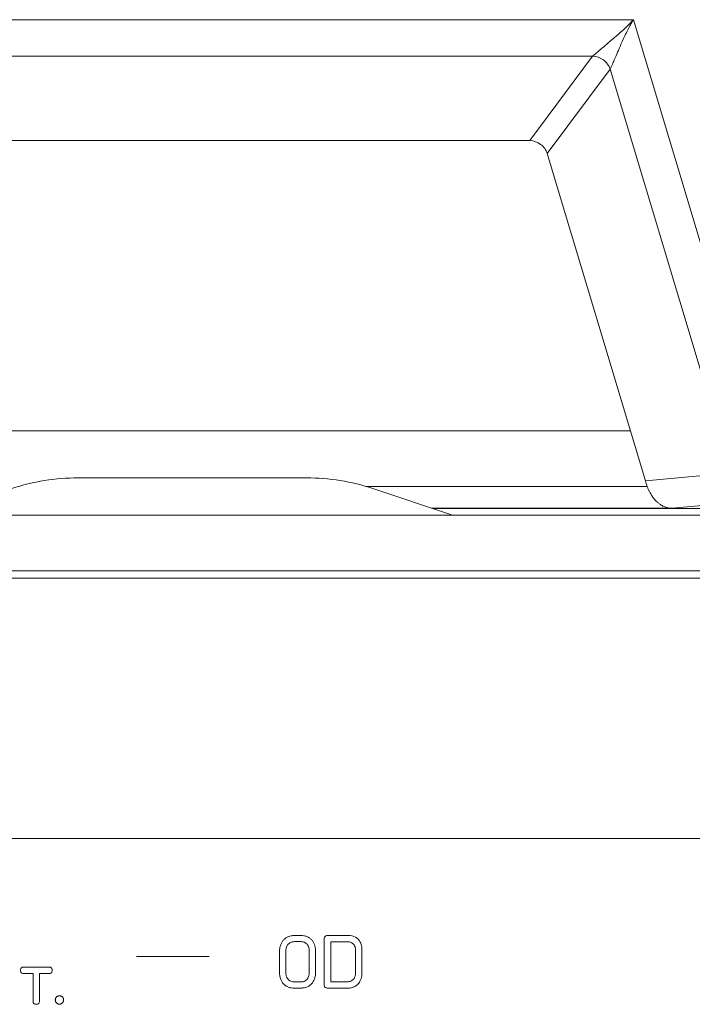
# Model space of a CAD drawing. Extents: x 11608 to 12028, y -1923 to -1626.
# Drawn here: x 11748 to 11753, y -1750 to -1743 of the extents above; entities that cross this region are included whole.
import ezdxf

# ---------------------------------------------------------------- set-up
doc = ezdxf.new("R2010")
doc.units = 0
doc.header["$MEASUREMENT"] = 0
doc.layers.get('0').update_dxf_attribs({"linetype": 'CONTINUOUS'})

msp = doc.modelspace()

# ---------------------------------------------------------------- linework, layer by layer
at = {"linetype": 'Continuous', "lineweight": 15}
for p, q in [((11746.2516, -1743.118), (11752.1857, -1743.118)), ((11746.5259, -1743.3637), (11751.9114, -1743.3637)), ((11751.4889, -1743.9316), (11751.9114, -1743.3637)), ((11752.0291, -1743.4513), (11751.6066, -1744.0192)), ((11752.0291, -1743.4513), (11752.8437, -1746.1668)), ((11752.1661, -1745.8842), (11752.1208, -1745.8842)), ((11749.987, -1746.2007), (11748.4503, -1746.2007)), ((11752.2668, -1746.22), (11752.8437, -1746.1668)), ((11750.3852, -1746.2592), (11752.2793, -1746.2592)), ((11750.9686, -1746.4507), (11750.4337, -1746.2723)), ((11753.0791, -1746.3462), (11752.4442, -1746.4046)), ((11740.7186, -1746.4507), (11757.7186, -1746.4507)), ((11740.5936, -1746.8257), (11757.8436, -1746.8257)), ((11740.6436, -1746.8757), (11757.7936, -1746.8757)), ((11757.7936, -1748.6257), (11740.6436, -1748.6257))]:
    msp.add_line(p, q, dxfattribs=at)
at = {"linetype": 'Continuous', "lineweight": 0}
for p, q in [((11752.1857, -1743.118), (11753.0791, -1746.0962)), ((11746.9484, -1743.9316), (11751.4889, -1743.9316)), ((11751.6066, -1744.0192), (11752.2668, -1746.22)), ((11746.3165, -1745.8842), (11752.1208, -1745.8842)), ((11752.166, -1745.884), (11752.1208, -1745.8842)), ((11752.4442, -1746.4046), (11750.8306, -1746.4046)), ((11750.8335, -1746.4056), (11757.9624, -1746.4056)), ((11749.9497, -1749.2791), (11749.9031, -1749.2791)), ((11750.1058, -1749.6104), (11750.1058, -1749.3003)), ((11750.128, -1749.2791), (11750.2688, -1749.2791)), ((11749.8481, -1749.53), (11749.8481, -1749.3818)), ((11749.9052, -1749.3199), (11749.947, -1749.3199)), ((11750.0047, -1749.3818), (11750.0047, -1749.5294)), ((11750.2608, -1749.3209), (11750.1492, -1749.3209)), ((11750.1492, -1749.3209), (11750.1492, -1749.5898)), ((11750.3164, -1749.5289), (11750.3164, -1749.3802)), ((11750.3598, -1749.3818), (11750.3598, -1749.5268)), ((11749.3312, -1749.4199), (11748.8423, -1749.4199)), ((11749.8052, -1749.386), (11749.8052, -1749.5273)), ((11750.0476, -1749.5252), (11750.0476, -1749.386)), ((11748.0825, -1749.4913), (11748.2549, -1749.4913)), ((11748.1473, -1749.5341), (11748.0825, -1749.5341)), ((11748.1473, -1749.72), (11748.1473, -1749.5341)), ((11748.2549, -1749.5341), (11748.1901, -1749.5341)), ((11748.1901, -1749.5341), (11748.1901, -1749.72)), ((11749.9026, -1749.6321), (11749.9502, -1749.6321)), ((11749.947, -1749.5913), (11749.9052, -1749.5913)), ((11750.2667, -1749.6321), (11750.128, -1749.6321)), ((11750.1492, -1749.5898), (11750.2582, -1749.5898))]:
    msp.add_line(p, q, dxfattribs=at)
msp.add_arc((11751.4857, -1744.059), 0.1272, 18.22895, 53.41559, dxfattribs=at)
for points, knots in [([(11751.9114, -1743.3637), (11751.9129, -1743.3624), (11751.9161, -1743.3595), (11751.9233, -1743.3533), (11751.9323, -1743.3456), (11751.9432, -1743.3362), (11751.9606, -1743.3214), (11751.9881, -1743.2984), (11752.0232, -1743.2689), (11752.0639, -1743.2346), (11752.1064, -1743.1971), (11752.1495, -1743.1567), (11752.175, -1743.1295), (11752.1857, -1743.118)], [0, 0, 0, 0, 0.046046, 0.093823, 0.143656, 0.195834, 0.250609, 0.365248, 0.500458, 0.600773, 0.750154, 0.894852, 1, 1, 1, 1]), ([(11752.1857, -1743.118), (11752.1806, -1743.1265), (11752.1692, -1743.1456), (11752.1518, -1743.1784), (11752.13, -1743.2223), (11752.109, -1743.268), (11752.0878, -1743.3169), (11752.0697, -1743.3589), (11752.0539, -1743.3957), (11752.0423, -1743.422), (11752.034, -1743.4407), (11752.0307, -1743.4479), (11752.0291, -1743.4513)], [0, 0, 0, 0, 0.066142, 0.149364, 0.249715, 0.398929, 0.499426, 0.634675, 0.749156, 0.839108, 0.922276, 1, 1, 1, 1]), ([(11752.0291, -1743.4513), (11752.021, -1743.4267), (11752.005, -1743.4045), (11751.9631, -1743.3733), (11751.9373, -1743.3644), (11751.9114, -1743.3637)], [0, 0, 0, 0, 0.5, 0.5, 1, 1, 1, 1]), ([(11752.2668, -1746.22), (11752.2685, -1746.2264), (11752.2718, -1746.2395), (11752.2782, -1746.2581), (11752.2854, -1746.2759), (11752.2935, -1746.2928), (11752.3055, -1746.3143), (11752.3226, -1746.339), (11752.3418, -1746.3598), (11752.3575, -1746.3729), (11752.3722, -1746.3834), (11752.3915, -1746.3939), (11752.416, -1746.4024), (11752.4357, -1746.404), (11752.4442, -1746.4046)], [0, 0, 0, 0, 0.046609, 0.094607, 0.144391, 0.196313, 0.250689, 0.364846, 0.500517, 0.583752, 0.631684, 0.750191, 0.892088, 1, 1, 1, 1]), ([(11749.8345, -1749.3059), (11749.8299, -1749.3105), (11749.8259, -1749.3157), (11749.8224, -1749.3212), (11749.8187, -1749.3269), (11749.8156, -1749.333), (11749.8132, -1749.3394)], [0.0000000003, 0.0000000003, 0.0000000003, 0.0000000003, 0.0000779551, 0.0000779551, 0.0000779551, 0.0001594322, 0.0001594322, 0.0001594322, 0.0001594322]), ([(11749.8657, -1749.2858), (11749.8626, -1749.287), (11749.8595, -1749.2884), (11749.8565, -1749.29), (11749.8536, -1749.2915), (11749.8507, -1749.2932), (11749.8479, -1749.2951), (11749.8431, -1749.2983), (11749.8386, -1749.3019), (11749.8345, -1749.3059)], [0, 0, 0, 0, 0.0000402748, 0.0000402748, 0.0000402748, 0.0000805404, 0.0000805404, 0.0000805404, 0.0001495245, 0.0001495245, 0.0001495245, 0.0001495245]), ([(11749.9031, -1749.2791), (11749.8997, -1749.2791), (11749.8963, -1749.2793), (11749.8929, -1749.2796), (11749.8895, -1749.2799), (11749.8861, -1749.2804), (11749.8828, -1749.281), (11749.877, -1749.2821), (11749.8712, -1749.2837), (11749.8657, -1749.2858)], [0, 0, 0, 0, 0.0000408801, 0.0000408801, 0.0000408801, 0.0000817634, 0.0000817634, 0.0000817634, 0.0001528916, 0.0001528916, 0.0001528916, 0.0001528916]), ([(11749.9891, -1749.2858), (11749.9858, -1749.2846), (11749.9823, -1749.2835), (11749.9789, -1749.2826), (11749.9754, -1749.2817), (11749.9719, -1749.281), (11749.9683, -1749.2805), (11749.9622, -1749.2796), (11749.9559, -1749.2791), (11749.9497, -1749.2791)], [0, 0, 0, 0, 0.0000430344, 0.0000430344, 0.0000430344, 0.0000860432, 0.0000860432, 0.0000860432, 0.0001608169, 0.0001608169, 0.0001608169, 0.0001608169]), ([(11750.0201, -1749.3059), (11750.0177, -1749.3035), (11750.0152, -1749.3013), (11750.0126, -1749.2992), (11750.01, -1749.2971), (11750.0072, -1749.2952), (11750.0044, -1749.2934), (11749.9996, -1749.2904), (11749.9944, -1749.2878), (11749.9891, -1749.2858)], [0, 0, 0, 0, 0.0000402587, 0.0000402587, 0.0000402587, 0.000080504, 0.000080504, 0.000080504, 0.0001488005, 0.0001488005, 0.0001488005, 0.0001488005]), ([(11750.0404, -1749.3394), (11750.0392, -1749.336), (11750.0378, -1749.3327), (11750.0363, -1749.3295), (11750.0347, -1749.3263), (11750.033, -1749.3232), (11750.0312, -1749.3202), (11750.028, -1749.3151), (11750.0243, -1749.3103), (11750.0201, -1749.3059)], [0, 0, 0, 0, 0.000042578, 0.000042578, 0.000042578, 0.0000851662, 0.0000851662, 0.0000851662, 0.0001577029, 0.0001577029, 0.0001577029, 0.0001577029]), ([(11750.1058, -1749.3003), (11750.1058, -1749.2984), (11750.1059, -1749.2965), (11750.1062, -1749.2946), (11750.1067, -1749.292), (11750.1075, -1749.2894), (11750.1088, -1749.2871), (11750.1095, -1749.286), (11750.1103, -1749.285), (11750.1112, -1749.2842)], [0, 0, 0, 0, 0.000022891, 0.000022891, 0.000022891, 0.00005483778, 0.00005483778, 0.00005483778, 0.00006988018, 0.00006988018, 0.00006988018, 0.00006988018]), ([(11750.1112, -1749.2842), (11750.1125, -1749.2829), (11750.1141, -1749.2819), (11750.1158, -1749.2812), (11750.1182, -1749.2801), (11750.1209, -1749.2796), (11750.1235, -1749.2793), (11750.125, -1749.2792), (11750.1265, -1749.2791), (11750.128, -1749.2791)], [0, 0, 0, 0, 0.00002186894, 0.00002186894, 0.00002186894, 0.00005374171, 0.00005374171, 0.00005374171, 0.00007169861, 0.00007169861, 0.00007169861, 0.00007169861]), ([(11749.8132, -1749.3394), (11749.8116, -1749.3433), (11749.8104, -1749.3474), (11749.8093, -1749.3515), (11749.8083, -1749.3556), (11749.8074, -1749.3598), (11749.8068, -1749.364), (11749.8058, -1749.3713), (11749.8053, -1749.3787), (11749.8052, -1749.386)], [0, 0, 0, 0, 0.0000509962, 0.0000509962, 0.0000509962, 0.0001019459, 0.0001019459, 0.0001019459, 0.0001902908, 0.0001902908, 0.0001902908, 0.0001902908]), ([(11749.8481, -1749.3818), (11749.8481, -1749.3788), (11749.8482, -1749.3758), (11749.8486, -1749.3728), (11749.8489, -1749.3698), (11749.8493, -1749.3668), (11749.85, -1749.3638), (11749.8511, -1749.3589), (11749.8527, -1749.354), (11749.8549, -1749.3495)], [0, 0, 0, 0, 0.0000361335, 0.0000361335, 0.0000361335, 0.0000722852, 0.0000722852, 0.0000722852, 0.0001331747, 0.0001331747, 0.0001331747, 0.0001331747]), ([(11749.8549, -1749.3495), (11749.8561, -1749.347), (11749.8575, -1749.3446), (11749.8591, -1749.3424), (11749.8607, -1749.3401), (11749.8624, -1749.338), (11749.8643, -1749.336), (11749.8673, -1749.3329), (11749.8708, -1749.3301), (11749.8745, -1749.3278)], [0, 0, 0, 0, 0.0000330083, 0.0000330083, 0.0000330083, 0.0000660002, 0.0000660002, 0.0000660002, 0.0001185185, 0.0001185185, 0.0001185185, 0.0001185185]), ([(11749.8745, -1749.3278), (11749.877, -1749.3262), (11749.8797, -1749.3249), (11749.8825, -1749.3239), (11749.8853, -1749.3228), (11749.8881, -1749.322), (11749.891, -1749.3214), (11749.8957, -1749.3204), (11749.9005, -1749.3199), (11749.9052, -1749.3199)], [0, 0, 0, 0, 0.000035714, 0.000035714, 0.000035714, 0.0000713383, 0.0000713383, 0.0000713383, 0.0001285603, 0.0001285603, 0.0001285603, 0.0001285603]), ([(11749.947, -1749.3199), (11749.9501, -1749.3199), (11749.9531, -1749.3201), (11749.9562, -1749.3204), (11749.9592, -1749.3208), (11749.9622, -1749.3214), (11749.9651, -1749.3222), (11749.9699, -1749.3234), (11749.9745, -1749.3253), (11749.9787, -1749.3278)], [0, 0, 0, 0, 0.0000365433, 0.0000365433, 0.0000365433, 0.0000731217, 0.0000731217, 0.0000731217, 0.0001323653, 0.0001323653, 0.0001323653, 0.0001323653]), ([(11749.9787, -1749.3278), (11749.9811, -1749.3292), (11749.9833, -1749.3309), (11749.9854, -1749.3327), (11749.9874, -1749.3345), (11749.9894, -1749.3365), (11749.9911, -1749.3386), (11749.9939, -1749.3419), (11749.9963, -1749.3456), (11749.9981, -1749.3495)], [0, 0, 0, 0, 0.0000329933, 0.0000329933, 0.0000329933, 0.0000659583, 0.0000659583, 0.0000659583, 0.0001180813, 0.0001180813, 0.0001180813, 0.0001180813]), ([(11749.9981, -1749.3495), (11749.9994, -1749.3522), (11750.0005, -1749.355), (11750.0014, -1749.3579), (11750.0023, -1749.3608), (11750.0029, -1749.3637), (11750.0035, -1749.3667), (11750.0043, -1749.3717), (11750.0047, -1749.3767), (11750.0047, -1749.3818)], [0, 0, 0, 0, 0.0000360841, 0.0000360841, 0.0000360841, 0.0000721205, 0.0000721205, 0.0000721205, 0.0001327957, 0.0001327957, 0.0001327957, 0.0001327957]), ([(11750.0476, -1749.386), (11750.0476, -1749.3818), (11750.0474, -1749.3776), (11750.0471, -1749.3734), (11750.0468, -1749.3692), (11750.0463, -1749.365), (11750.0457, -1749.3608), (11750.0446, -1749.3535), (11750.0428, -1749.3463), (11750.0404, -1749.3394)], [0, 0, 0, 0, 0.0000505492, 0.0000505492, 0.0000505492, 0.0001011205, 0.0001011205, 0.0001011205, 0.0001898462, 0.0001898462, 0.0001898462, 0.0001898462]), ([(11750.2917, -1749.3281), (11750.2892, -1749.3266), (11750.2864, -1749.3254), (11750.2836, -1749.3244), (11750.2808, -1749.3234), (11750.278, -1749.3227), (11750.2751, -1749.3222), (11750.2704, -1749.3213), (11750.2656, -1749.3209), (11750.2608, -1749.3209)], [0, 0, 0, 0, 0.0000355321, 0.0000355321, 0.0000355321, 0.0000709538, 0.0000709538, 0.0000709538, 0.0001280574, 0.0001280574, 0.0001280574, 0.0001280574]), ([(11750.3102, -1749.3484), (11750.3091, -1749.346), (11750.3078, -1749.3437), (11750.3063, -1749.3416), (11750.3048, -1749.3394), (11750.3031, -1749.3374), (11750.3013, -1749.3355), (11750.2985, -1749.3327), (11750.2952, -1749.3301), (11750.2917, -1749.3281)], [0, 0, 0, 0, 0.0000313445, 0.0000313445, 0.0000313445, 0.0000626717, 0.0000626717, 0.0000626717, 0.0001115682, 0.0001115682, 0.0001115682, 0.0001115682]), ([(11750.3164, -1749.3802), (11750.3164, -1749.3773), (11750.3163, -1749.3743), (11750.316, -1749.3714), (11750.3158, -1749.3684), (11750.3154, -1749.3655), (11750.3148, -1749.3626), (11750.3138, -1749.3577), (11750.3124, -1749.3529), (11750.3102, -1749.3484)], [0, 0, 0, 0, 0.0000354469, 0.0000354469, 0.0000354469, 0.0000709213, 0.0000709213, 0.0000709213, 0.000130936, 0.000130936, 0.000130936, 0.000130936]), ([(11750.3483, -1749.3237), (11750.3508, -1749.3285), (11750.3527, -1749.3337), (11750.3542, -1749.3389), (11750.3558, -1749.3441), (11750.3569, -1749.3494), (11750.3578, -1749.3548), (11750.3592, -1749.3637), (11750.3598, -1749.3728), (11750.3598, -1749.3818)], [0, 0, 0, 0, 0.0000652525, 0.0000652525, 0.0000652525, 0.0001303458, 0.0001303458, 0.0001303458, 0.0002387658, 0.0002387658, 0.0002387658, 0.0002387658]), ([(11748.0627, -1749.5132), (11748.0627, -1749.5113), (11748.0628, -1749.5093), (11748.0631, -1749.5073), (11748.0636, -1749.5045), (11748.0644, -1749.5017), (11748.0659, -1749.4992), (11748.0664, -1749.4984), (11748.067, -1749.4976), (11748.0676, -1749.4968)], [0, 0, 0, 0, 0.00002385443, 0.00002385443, 0.00002385443, 0.00005837619, 0.00005837619, 0.00005837619, 0.00007000963, 0.00007000963, 0.00007000963, 0.00007000963]), ([(11748.0676, -1749.5291), (11748.0664, -1749.5279), (11748.0654, -1749.5264), (11748.0647, -1749.5248), (11748.0637, -1749.5225), (11748.0632, -1749.52), (11748.0629, -1749.5175), (11748.0627, -1749.5161), (11748.0627, -1749.5147), (11748.0627, -1749.5132)], [0, 0, 0, 0, 0.00002069999, 0.00002069999, 0.00002069999, 0.00005096103, 0.00005096103, 0.00005096103, 0.00006786261, 0.00006786261, 0.00006786261, 0.00006786261]), ([(11748.0676, -1749.4968), (11748.0686, -1749.4956), (11748.07, -1749.4946), (11748.0714, -1749.4939), (11748.0733, -1749.4928), (11748.0754, -1749.4921), (11748.0776, -1749.4917), (11748.0792, -1749.4914), (11748.0809, -1749.4913), (11748.0825, -1749.4913)], [0, 0, 0, 0, 0.00001913011, 0.00001913011, 0.00001913011, 0.00004548268, 0.00004548268, 0.00004548268, 0.00006513424, 0.00006513424, 0.00006513424, 0.00006513424]), ([(11748.2549, -1749.4913), (11748.2564, -1749.4913), (11748.2579, -1749.4914), (11748.2594, -1749.4916), (11748.2621, -1749.4921), (11748.2647, -1749.4929), (11748.267, -1749.4943), (11748.2681, -1749.495), (11748.2692, -1749.4959), (11748.2701, -1749.4968)], [0, 0, 0, 0, 0.000017906, 0.000017906, 0.000017906, 0.00005046842, 0.00005046842, 0.00005046842, 0.00006652983, 0.00006652983, 0.00006652983, 0.00006652983]), ([(11748.2701, -1749.4968), (11748.2715, -1749.4983), (11748.2725, -1749.5), (11748.2732, -1749.5018), (11748.2743, -1749.5044), (11748.2749, -1749.5072), (11748.2752, -1749.51), (11748.2753, -1749.5111), (11748.2753, -1749.5122), (11748.2753, -1749.5132)], [0, 0, 0, 0, 0.00002342877, 0.00002342877, 0.00002342877, 0.00005726946, 0.00005726946, 0.00005726946, 0.00007002928, 0.00007002928, 0.00007002928, 0.00007002928]), ([(11748.2753, -1749.5132), (11748.2753, -1749.5151), (11748.2752, -1749.517), (11748.2749, -1749.5189), (11748.2744, -1749.5215), (11748.2736, -1749.5241), (11748.2723, -1749.5264), (11748.2717, -1749.5274), (11748.271, -1749.5283), (11748.2701, -1749.5291)], [0, 0, 0, 0, 0.00002261153, 0.00002261153, 0.00002261153, 0.0000546402, 0.0000546402, 0.0000546402, 0.00006863844, 0.00006863844, 0.00006863844, 0.00006863844]), ([(11748.0825, -1749.5341), (11748.0808, -1749.5341), (11748.0792, -1749.534), (11748.0775, -1749.5337), (11748.075, -1749.5333), (11748.0724, -1749.5326), (11748.0703, -1749.5312), (11748.0693, -1749.5306), (11748.0684, -1749.5299), (11748.0676, -1749.5291)], [0, 0, 0, 0, 0.00001997629, 0.00001997629, 0.00001997629, 0.00005107358, 0.00005107358, 0.00005107358, 0.00006455555, 0.00006455555, 0.00006455555, 0.00006455555]), ([(11748.2701, -1749.5291), (11748.2689, -1749.5304), (11748.2673, -1749.5314), (11748.2657, -1749.5321), (11748.2634, -1749.5331), (11748.2609, -1749.5337), (11748.2584, -1749.534), (11748.2572, -1749.5341), (11748.2561, -1749.5341), (11748.2549, -1749.5341)], [0, 0, 0, 0, 0.00002124237, 0.00002124237, 0.00002124237, 0.00005144972, 0.00005144972, 0.00005144972, 0.00006513992, 0.00006513992, 0.00006513992, 0.00006513992]), ([(11749.8052, -1749.5273), (11749.8052, -1749.5315), (11749.8054, -1749.5357), (11749.8058, -1749.5399), (11749.8061, -1749.5441), (11749.8066, -1749.5483), (11749.8073, -1749.5525), (11749.8086, -1749.5597), (11749.8104, -1749.5668), (11749.8131, -1749.5736)], [0, 0, 0, 0, 0.0000505442, 0.0000505442, 0.0000505442, 0.0001011127, 0.0001011127, 0.0001011127, 0.0001890322, 0.0001890322, 0.0001890322, 0.0001890322]), ([(11749.8131, -1749.5736), (11749.8144, -1749.5769), (11749.8158, -1749.5801), (11749.8174, -1749.5833), (11749.819, -1749.5864), (11749.8208, -1749.5895), (11749.8228, -1749.5924), (11749.8261, -1749.5974), (11749.8299, -1749.6021), (11749.8342, -1749.6062)], [0, 0, 0, 0, 0.0000424332, 0.0000424332, 0.0000424332, 0.0000848798, 0.0000848798, 0.0000848798, 0.0001569107, 0.0001569107, 0.0001569107, 0.0001569107]), ([(11749.8551, -1749.5621), (11749.8537, -1749.5594), (11749.8526, -1749.5566), (11749.8517, -1749.5537), (11749.8508, -1749.5508), (11749.85, -1749.5479), (11749.8495, -1749.5449), (11749.8486, -1749.54), (11749.8481, -1749.535), (11749.8481, -1749.53)], [0, 0, 0, 0, 0.0000361065, 0.0000361065, 0.0000361065, 0.0000721599, 0.0000721599, 0.0000721599, 0.0001324785, 0.0001324785, 0.0001324785, 0.0001324785]), ([(11749.8746, -1749.5836), (11749.8723, -1749.5822), (11749.8701, -1749.5805), (11749.868, -1749.5788), (11749.866, -1749.577), (11749.864, -1749.575), (11749.8623, -1749.5729), (11749.8594, -1749.5696), (11749.857, -1749.5659), (11749.8551, -1749.5621)], [0, 0, 0, 0, 0.000032802, 0.000032802, 0.000032802, 0.0000655701, 0.0000655701, 0.0000655701, 0.0001179051, 0.0001179051, 0.0001179051, 0.0001179051]), ([(11749.9783, -1749.5833), (11749.9757, -1749.5849), (11749.973, -1749.5862), (11749.9701, -1749.5872), (11749.9673, -1749.5883), (11749.9644, -1749.5891), (11749.9615, -1749.5898), (11749.9568, -1749.5908), (11749.9519, -1749.5913), (11749.947, -1749.5913)], [0, 0, 0, 0, 0.000036112, 0.000036112, 0.000036112, 0.0000721504, 0.0000721504, 0.0000721504, 0.000130385, 0.000130385, 0.000130385, 0.000130385]), ([(11749.9979, -1749.5614), (11749.9967, -1749.5639), (11749.9953, -1749.5663), (11749.9937, -1749.5685), (11749.9921, -1749.5708), (11749.9904, -1749.5729), (11749.9885, -1749.5749), (11749.9855, -1749.5781), (11749.982, -1749.581), (11749.9783, -1749.5833)], [0, 0, 0, 0, 0.0000330423, 0.0000330423, 0.0000330423, 0.0000660752, 0.0000660752, 0.0000660752, 0.0001192227, 0.0001192227, 0.0001192227, 0.0001192227]), ([(11750.0047, -1749.5294), (11750.0047, -1749.5324), (11750.0046, -1749.5354), (11750.0043, -1749.5384), (11750.004, -1749.5413), (11750.0035, -1749.5443), (11750.0028, -1749.5472), (11750.0017, -1749.5521), (11750.0001, -1749.5569), (11749.9979, -1749.5614)], [0, 0, 0, 0, 0.0000358309, 0.0000358309, 0.0000358309, 0.0000716785, 0.0000716785, 0.0000716785, 0.0001320631, 0.0001320631, 0.0001320631, 0.0001320631]), ([(11750.0187, -1749.6052), (11750.0213, -1749.6027), (11750.0237, -1749.6), (11750.0259, -1749.5971), (11750.028, -1749.5943), (11750.0301, -1749.5913), (11750.0319, -1749.5882), (11750.035, -1749.583), (11750.0377, -1749.5775), (11750.0398, -1749.5718)], [0.0000000003, 0.0000000003, 0.0000000003, 0.0000000003, 0.0000430048, 0.0000430048, 0.0000430048, 0.0000859703, 0.0000859703, 0.0000859703, 0.0001589606, 0.0001589606, 0.0001589606, 0.0001589606]), ([(11750.0398, -1749.5718), (11750.0413, -1749.5679), (11750.0426, -1749.5638), (11750.0436, -1749.5596), (11750.0447, -1749.5555), (11750.0455, -1749.5513), (11750.0461, -1749.5471), (11750.0471, -1749.5398), (11750.0476, -1749.5325), (11750.0476, -1749.5252)], [0, 0, 0, 0, 0.0000511213, 0.0000511213, 0.0000511213, 0.0001021935, 0.0001021935, 0.0001021935, 0.0001901375, 0.0001901375, 0.0001901375, 0.0001901375]), ([(11750.2582, -1749.5898), (11750.2614, -1749.5897), (11750.2645, -1749.5896), (11750.2677, -1749.5892), (11750.2709, -1749.5889), (11750.274, -1749.5884), (11750.2771, -1749.5877), (11750.2821, -1749.5865), (11750.287, -1749.5847), (11750.2914, -1749.5822)], [0, 0, 0, 0, 0.0000380572, 0.0000380572, 0.0000380572, 0.000076165, 0.000076165, 0.000076165, 0.0001381946, 0.0001381946, 0.0001381946, 0.0001381946]), ([(11750.2914, -1749.5822), (11750.2938, -1749.5808), (11750.296, -1749.5792), (11750.2981, -1749.5775), (11750.3001, -1749.5758), (11750.302, -1749.5739), (11750.3037, -1749.5718), (11750.3064, -1749.5686), (11750.3087, -1749.565), (11750.3104, -1749.5612)], [0, 0, 0, 0, 0.0000324142, 0.0000324142, 0.0000324142, 0.0000641823, 0.0000641823, 0.0000641823, 0.0001149455, 0.0001149455, 0.0001149455, 0.0001149455]), ([(11750.3104, -1749.5612), (11750.3116, -1749.5585), (11750.3126, -1749.5556), (11750.3135, -1749.5527), (11750.3143, -1749.5499), (11750.3149, -1749.5469), (11750.3153, -1749.544), (11750.3161, -1749.539), (11750.3164, -1749.5339), (11750.3164, -1749.5289)], [0, 0, 0, 0, 0.0000358581, 0.0000358581, 0.0000358581, 0.0000716676, 0.0000716676, 0.0000716676, 0.0001323276, 0.0001323276, 0.0001323276, 0.0001323276]), ([(11750.3526, -1749.5727), (11750.3515, -1749.576), (11750.3501, -1749.5792), (11750.3486, -1749.5824), (11750.3471, -1749.5855), (11750.3455, -1749.5886), (11750.3437, -1749.5915), (11750.3406, -1749.5966), (11750.337, -1749.6014), (11750.3329, -1749.6056)], [0, 0, 0, 0, 0.0000417181, 0.0000417181, 0.0000417181, 0.0000834525, 0.0000834525, 0.0000834525, 0.0001547226, 0.0001547226, 0.0001547226, 0.0001547226]), ([(11750.3598, -1749.5268), (11750.3598, -1749.5309), (11750.3596, -1749.5351), (11750.3593, -1749.5392), (11750.359, -1749.5434), (11750.3586, -1749.5475), (11750.3579, -1749.5516), (11750.3568, -1749.5588), (11750.3551, -1749.5659), (11750.3526, -1749.5727)], [0, 0, 0, 0, 0.0000498111, 0.0000498111, 0.0000498111, 0.0000996432, 0.0000996432, 0.0000996432, 0.0001870268, 0.0001870268, 0.0001870268, 0.0001870268]), ([(11749.8342, -1749.6062), (11749.8366, -1749.6085), (11749.8392, -1749.6107), (11749.8418, -1749.6127), (11749.8444, -1749.6148), (11749.8472, -1749.6166), (11749.85, -1749.6184), (11749.8549, -1749.6213), (11749.86, -1749.6237), (11749.8653, -1749.6256)], [0, 0, 0, 0, 0.0000398627, 0.0000398627, 0.0000398627, 0.000079717, 0.000079717, 0.000079717, 0.0001475897, 0.0001475897, 0.0001475897, 0.0001475897]), ([(11749.8653, -1749.6256), (11749.8685, -1749.6268), (11749.8717, -1749.6278), (11749.875, -1749.6287), (11749.8783, -1749.6295), (11749.8816, -1749.6302), (11749.885, -1749.6307), (11749.8908, -1749.6316), (11749.8967, -1749.6321), (11749.9026, -1749.6321)], [0.0000000001, 0.0000000001, 0.0000000001, 0.0000000001, 0.0000406752, 0.0000406752, 0.0000406752, 0.0000813361, 0.0000813361, 0.0000813361, 0.0001522267, 0.0001522267, 0.0001522267, 0.0001522267]), ([(11749.9052, -1749.5913), (11749.9023, -1749.5913), (11749.8994, -1749.5911), (11749.8965, -1749.5907), (11749.8935, -1749.5904), (11749.8906, -1749.5898), (11749.8878, -1749.589), (11749.8832, -1749.5878), (11749.8787, -1749.586), (11749.8746, -1749.5836)], [0, 0, 0, 0, 0.0000352486, 0.0000352486, 0.0000352486, 0.0000705215, 0.0000705215, 0.0000705215, 0.0001278786, 0.0001278786, 0.0001278786, 0.0001278786]), ([(11749.9502, -1749.6321), (11749.9536, -1749.6321), (11749.9571, -1749.6319), (11749.9605, -1749.6316), (11749.9639, -1749.6313), (11749.9673, -1749.6308), (11749.9706, -1749.6302), (11749.9765, -1749.6291), (11749.9822, -1749.6275), (11749.9878, -1749.6254)], [0, 0, 0, 0, 0.0000410159, 0.0000410159, 0.0000410159, 0.0000820319, 0.0000820319, 0.0000820319, 0.0001535427, 0.0001535427, 0.0001535427, 0.0001535427]), ([(11749.9878, -1749.6254), (11749.9909, -1749.6242), (11749.994, -1749.6228), (11749.997, -1749.6212), (11749.9999, -1749.6197), (11750.0028, -1749.6179), (11750.0056, -1749.6161), (11750.0103, -1749.6129), (11750.0147, -1749.6092), (11750.0187, -1749.6052)], [0, 0, 0, 0, 0.0000402113, 0.0000402113, 0.0000402113, 0.0000804173, 0.0000804173, 0.0000804173, 0.0001489778, 0.0001489778, 0.0001489778, 0.0001489778]), ([(11750.1112, -1749.627), (11750.11, -1749.6258), (11750.109, -1749.6244), (11750.1082, -1749.6229), (11750.1072, -1749.6207), (11750.1065, -1749.6183), (11750.1062, -1749.6159), (11750.1059, -1749.6141), (11750.1058, -1749.6122), (11750.1058, -1749.6104)], [0, 0, 0, 0, 0.00002015197, 0.00002015197, 0.00002015197, 0.00004911351, 0.00004911351, 0.00004911351, 0.00007120934, 0.00007120934, 0.00007120934, 0.00007120934]), ([(11750.128, -1749.6321), (11750.126, -1749.6321), (11750.124, -1749.632), (11750.1221, -1749.6317), (11750.1193, -1749.6313), (11750.1164, -1749.6305), (11750.114, -1749.629), (11750.113, -1749.6285), (11750.112, -1749.6278), (11750.1112, -1749.627)], [0, 0, 0, 0, 0.00002388407, 0.00002388407, 0.00002388407, 0.0000582698, 0.0000582698, 0.0000582698, 0.00007220213, 0.00007220213, 0.00007220213, 0.00007220213]), ([(11750.3033, -1749.6255), (11750.3002, -1749.6267), (11750.297, -1749.6277), (11750.2938, -1749.6286), (11750.2906, -1749.6295), (11750.2873, -1749.6302), (11750.284, -1749.6307), (11750.2783, -1749.6316), (11750.2725, -1749.6321), (11750.2667, -1749.6321)], [0, 0, 0, 0, 0.0000401824, 0.0000401824, 0.0000401824, 0.0000803468, 0.0000803468, 0.0000803468, 0.0001499477, 0.0001499477, 0.0001499477, 0.0001499477]), ([(11750.3329, -1749.6056), (11750.3306, -1749.608), (11750.3282, -1749.6102), (11750.3257, -1749.6123), (11750.3232, -1749.6143), (11750.3205, -1749.6163), (11750.3178, -1749.618), (11750.3132, -1749.621), (11750.3084, -1749.6235), (11750.3033, -1749.6255)], [0, 0, 0, 0, 0.0000391713, 0.0000391713, 0.0000391713, 0.0000783355, 0.0000783355, 0.0000783355, 0.0001434704, 0.0001434704, 0.0001434704, 0.0001434704]), ([(11748.2967, -1749.7125), (11748.2967, -1749.711), (11748.2969, -1749.7096), (11748.2971, -1749.7081), (11748.2973, -1749.7067), (11748.2976, -1749.7053), (11748.298, -1749.7039), (11748.2986, -1749.7016), (11748.2995, -1749.6994), (11748.3007, -1749.6974)], [0, 0, 0, 0, 0.00001747793, 0.00001747793, 0.00001747793, 0.00003496868, 0.00003496868, 0.00003496868, 0.0000633264, 0.0000633264, 0.0000633264, 0.0000633264]), ([(11748.3006, -1749.7264), (11748.2999, -1749.7253), (11748.2993, -1749.7241), (11748.2988, -1749.7228), (11748.2983, -1749.7216), (11748.2979, -1749.7203), (11748.2976, -1749.719), (11748.2971, -1749.7169), (11748.2968, -1749.7147), (11748.2967, -1749.7125)], [0, 0, 0, 0, 0.00001615729, 0.00001615729, 0.00001615729, 0.00003229603, 0.00003229603, 0.00003229603, 0.00005852799, 0.00005852799, 0.00005852799, 0.00005852799]), ([(11748.3007, -1749.6974), (11748.3014, -1749.6963), (11748.3022, -1749.6953), (11748.303, -1749.6943), (11748.3038, -1749.6933), (11748.3047, -1749.6924), (11748.3057, -1749.6915), (11748.3072, -1749.6901), (11748.3089, -1749.6889), (11748.3107, -1749.6879)], [0, 0, 0, 0, 0.000015347, 0.000015347, 0.000015347, 0.000030696, 0.000030696, 0.000030696, 0.00005570734, 0.00005570734, 0.00005570734, 0.00005570734]), ([(11748.3107, -1749.6879), (11748.3119, -1749.6874), (11748.313, -1749.6869), (11748.3142, -1749.6864), (11748.3154, -1749.686), (11748.3166, -1749.6856), (11748.3178, -1749.6854), (11748.3199, -1749.6849), (11748.322, -1749.6846), (11748.324, -1749.6846)], [0, 0, 0, 0, 0.00001508463, 0.00001508463, 0.00001508463, 0.00003016827, 0.00003016827, 0.00003016827, 0.00005535088, 0.00005535088, 0.00005535088, 0.00005535088]), ([(11748.324, -1749.6846), (11748.3253, -1749.6846), (11748.3266, -1749.6847), (11748.3279, -1749.6849), (11748.3292, -1749.685), (11748.3304, -1749.6852), (11748.3317, -1749.6855), (11748.3338, -1749.686), (11748.3358, -1749.6867), (11748.3378, -1749.6877)], [0, 0, 0, 0, 0.00001537163, 0.00001537163, 0.00001537163, 0.00003074386, 0.00003074386, 0.00003074386, 0.00005671156, 0.00005671156, 0.00005671156, 0.00005671156]), ([(11748.3378, -1749.6877), (11748.339, -1749.6882), (11748.3401, -1749.6889), (11748.3412, -1749.6896), (11748.3422, -1749.6904), (11748.3433, -1749.6912), (11748.3442, -1749.6921), (11748.3458, -1749.6936), (11748.3471, -1749.6952), (11748.3483, -1749.697)], [0, 0, 0, 0, 0.00001572161, 0.00001572161, 0.00001572161, 0.00003142417, 0.00003142417, 0.00003142417, 0.000056901, 0.000056901, 0.000056901, 0.000056901]), ([(11748.3483, -1749.697), (11748.3492, -1749.6982), (11748.3498, -1749.6996), (11748.3504, -1749.701), (11748.3509, -1749.7024), (11748.3513, -1749.7039), (11748.3517, -1749.7054), (11748.3522, -1749.7077), (11748.3524, -1749.7101), (11748.3524, -1749.7125)], [0, 0, 0, 0, 0.00001818361, 0.00001818361, 0.00001818361, 0.000036299, 0.000036299, 0.000036299, 0.00006495979, 0.00006495979, 0.00006495979, 0.00006495979]), ([(11748.3524, -1749.7125), (11748.3524, -1749.7138), (11748.3523, -1749.7151), (11748.3521, -1749.7165), (11748.3519, -1749.7178), (11748.3516, -1749.7191), (11748.3513, -1749.7204), (11748.3507, -1749.7225), (11748.3499, -1749.7245), (11748.3488, -1749.7264)], [0, 0, 0, 0, 0.00001593764, 0.00001593764, 0.00001593764, 0.00003187913, 0.00003187913, 0.00003187913, 0.0000582167, 0.0000582167, 0.0000582167, 0.0000582167]), ([(11748.1522, -1749.7365), (11748.1511, -1749.7354), (11748.1502, -1749.7341), (11748.1495, -1749.7326), (11748.1485, -1749.7306), (11748.148, -1749.7283), (11748.1477, -1749.7261), (11748.1474, -1749.7241), (11748.1473, -1749.722), (11748.1473, -1749.72)], [0, 0, 0, 0, 0.00001883147, 0.00001883147, 0.00001883147, 0.00004607939, 0.00004607939, 0.00004607939, 0.00007038681, 0.00007038681, 0.00007038681, 0.00007038681]), ([(11748.1687, -1749.7414), (11748.1668, -1749.7414), (11748.1649, -1749.7413), (11748.1629, -1749.7411), (11748.1602, -1749.7407), (11748.1575, -1749.74), (11748.1551, -1749.7387), (11748.1541, -1749.7381), (11748.1531, -1749.7374), (11748.1522, -1749.7365)], [0, 0, 0, 0, 0.00002316014, 0.00002316014, 0.00002316014, 0.00005625265, 0.00005625265, 0.00005625265, 0.00007078077, 0.00007078077, 0.00007078077, 0.00007078077]), ([(11748.1851, -1749.7361), (11748.1839, -1749.7374), (11748.1824, -1749.7384), (11748.1808, -1749.7391), (11748.1786, -1749.7402), (11748.1761, -1749.7408), (11748.1737, -1749.7411), (11748.172, -1749.7413), (11748.1704, -1749.7414), (11748.1687, -1749.7414)], [0, 0, 0, 0, 0.00002064714, 0.00002064714, 0.00002064714, 0.00005040699, 0.00005040699, 0.00005040699, 0.00007014413, 0.00007014413, 0.00007014413, 0.00007014413]), ([(11748.1901, -1749.72), (11748.1901, -1749.7219), (11748.19, -1749.7238), (11748.1897, -1749.7257), (11748.1893, -1749.7284), (11748.1884, -1749.7312), (11748.187, -1749.7336), (11748.1865, -1749.7345), (11748.1858, -1749.7354), (11748.1851, -1749.7361)], [0, 0, 0, 0, 0.00002281302, 0.00002281302, 0.00002281302, 0.00005655516, 0.00005655516, 0.00005655516, 0.0000693385, 0.0000693385, 0.0000693385, 0.0000693385]), ([(11748.3108, -1749.7364), (11748.3097, -1749.7357), (11748.3086, -1749.735), (11748.3076, -1749.7342), (11748.3065, -1749.7334), (11748.3056, -1749.7325), (11748.3046, -1749.7315), (11748.3031, -1749.73), (11748.3018, -1749.7283), (11748.3006, -1749.7264)], [0, 0, 0, 0, 0.00001577678, 0.00001577678, 0.00001577678, 0.00003154705, 0.00003154705, 0.00003154705, 0.0000576539, 0.0000576539, 0.0000576539, 0.0000576539]), ([(11748.3251, -1749.7403), (11748.3237, -1749.7403), (11748.3223, -1749.7402), (11748.321, -1749.74), (11748.3196, -1749.7398), (11748.3183, -1749.7395), (11748.317, -1749.7391), (11748.3148, -1749.7385), (11748.3127, -1749.7376), (11748.3108, -1749.7364)], [0, 0, 0, 0, 0.00001648688, 0.00001648688, 0.00001648688, 0.00003297643, 0.00003297643, 0.00003297643, 0.00005992764, 0.00005992764, 0.00005992764, 0.00005992764]), ([(11748.3391, -1749.7364), (11748.338, -1749.7371), (11748.3367, -1749.7378), (11748.3355, -1749.7383), (11748.3342, -1749.7388), (11748.3329, -1749.7392), (11748.3316, -1749.7395), (11748.3295, -1749.74), (11748.3273, -1749.7403), (11748.3251, -1749.7403)], [0, 0, 0, 0, 0.00001632831, 0.00001632831, 0.00001632831, 0.00003262882, 0.00003262882, 0.00003262882, 0.0000589277, 0.0000589277, 0.0000589277, 0.0000589277]), ([(11748.3488, -1749.7264), (11748.3481, -1749.7275), (11748.3474, -1749.7286), (11748.3466, -1749.7296), (11748.3459, -1749.7306), (11748.345, -1749.7316), (11748.3441, -1749.7325), (11748.3426, -1749.734), (11748.3409, -1749.7353), (11748.3391, -1749.7364)], [0, 0, 0, 0, 0.00001541657, 0.00001541657, 0.00001541657, 0.00003082814, 0.00003082814, 0.00003082814, 0.00005619475, 0.00005619475, 0.00005619475, 0.00005619475])]:
    msp.add_open_spline(points, degree=3, knots=knots, dxfattribs=at)
for points in [[(11751.4889, -1743.9316), (11751.5148, -1743.9323), (11751.5406, -1743.9412), (11751.5616, -1743.9568)], [(11750.2688, -1749.2791), (11750.2853, -1749.279), (11750.302, -1749.2821), (11750.3166, -1749.29)], [(11750.3166, -1749.29), (11750.3306, -1749.2975), (11750.3413, -1749.3095), (11750.3483, -1749.3237)]]:
    msp.add_open_spline(points, degree=3, dxfattribs=at)
at = {"linetype": 'Continuous', "lineweight": 15}
for points in [[(11748.4503, -1746.2007), (11748.2987, -1746.2007), (11748.1474, -1746.2244), (11748.0036, -1746.2723)], [(11750.4337, -1746.2723), (11750.2899, -1746.2244), (11750.1386, -1746.2007), (11749.987, -1746.2007)]]:
    msp.add_open_spline(points, degree=3, dxfattribs=at)

doc.saveas('drawing.dxf')
